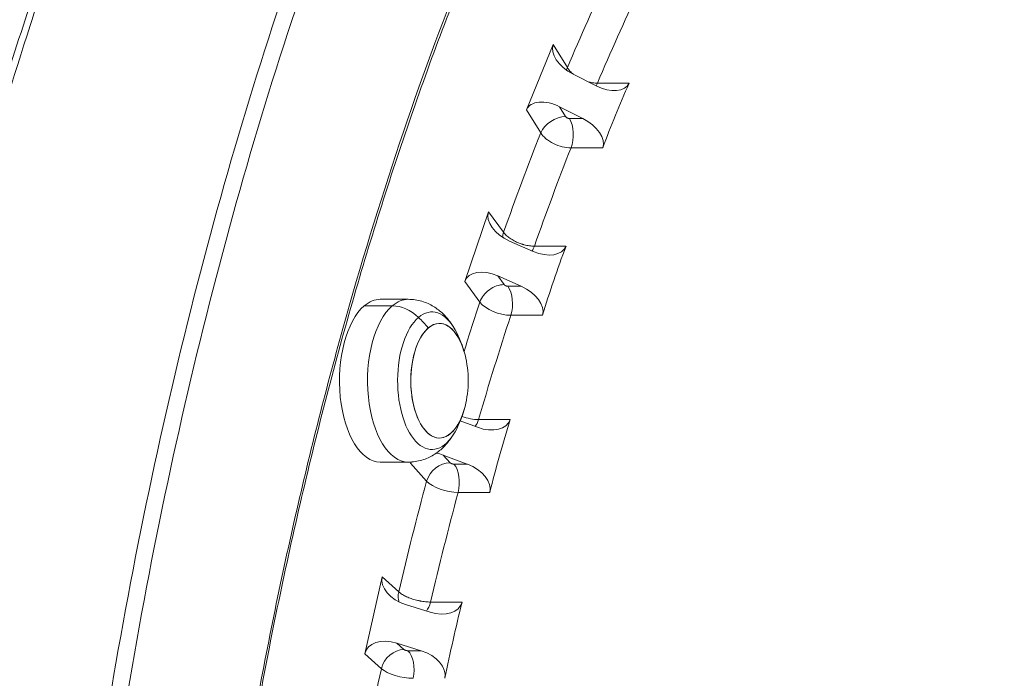
# Model space of a CAD drawing. Units: millimetres. Extents: x -2486 to 8942, y -1995 to 8263.
# Drawn here: x 885 to 1048, y 5527 to 5636 of the extents above; entities that cross this region are included whole.
import ezdxf

# ---------------------------------------------------------------- set-up
doc = ezdxf.new("R2010")
doc.units = ezdxf.units.MM
doc.styles.get("Standard").update_dxf_attribs({"font": 'arial.ttf'})
doc.dimstyles.new('ISO-25', dxfattribs={"dimtxt": 2.5, "dimasz": 2.5, "dimexe": 1.25, "dimexo": 0.625, "dimtad": 1, "dimtxsty": 'Standard', "dimcen": 2.5, "dimadec": 0, "dimazin": 0, "dimtfac": 1, "dimtmove": 0, "dimatfit": 3, "dimfxl": 1, "dimarcsym": 0})

# ---------------------------------------------------------------- blocks, each defined once
blk = doc.blocks.new('*D3')
at = {"color": 0, "lineweight": -2, "transparency": 16777216}
for p, q in [((-1977.42, 7801.68), (-1977.42, 7922.93)), ((8938.16, 7801.68), (8938.16, 7922.93)), ((-1797.42, 7921.68), (8758.16, 7921.68))]:
    blk.add_line(p, q, dxfattribs=at)
at = {"color": 0, "transparency": 16777216}
for points in [[(-1797.42, 7951.68), (-1797.42, 7891.68), (-1977.42, 7921.68)], [(8758.16, 7951.68), (8758.16, 7891.68), (8938.16, 7921.68)]]:
    blk.add_solid(points, dxfattribs=at)
at = {"layer": 'Defpoints', "color": 0, "transparency": 16777216}
for p in [(8938.16, 7921.68), (-1977.42, 5489.07), (8938.16, 2073.59)]:
    blk.add_point(p, dxfattribs=at)
at = {"color": 0, "transparency": 16777216, "insert": (3480.37, 8099.32), "char_height": 250, "attachment_point": 5}
blk.add_mtext('1090', dxfattribs=at)
blk = doc.blocks.new('*D4')
at = {"color": 0, "lineweight": -2, "transparency": 16777216}
for p, q in [((-2024.21, 7749.78), (-2145.46, 7749.78)), ((-2144.21, 7569.78), (-2144.21, -1811.64)), ((-2024.21, -1991.64), (-2145.46, -1991.64))]:
    blk.add_line(p, q, dxfattribs=at)
at = {"color": 0, "transparency": 16777216}
for points in [[(-2174.21, 7569.78), (-2114.21, 7569.78), (-2144.21, 7749.78)], [(-2174.21, -1811.64), (-2114.21, -1811.64), (-2144.21, -1991.64)]]:
    blk.add_solid(points, dxfattribs=at)
at = {"layer": 'Defpoints', "color": 0, "transparency": 16777216}
for p in [(3704.56, 7749.78), (-2144.21, -1991.64), (1631.45, -1991.64)]:
    blk.add_point(p, dxfattribs=at)
at = {"color": 0, "transparency": 16777216, "insert": (-2321.86, 2879.07), "char_height": 250, "attachment_point": 5, "rotation": 90}
blk.add_mtext('975', dxfattribs=at)

msp = doc.modelspace()

# ---------------------------------------------------------------- linework, layer by layer
at = {"color": 0, "linetype": 'Continuous', "lineweight": 0}
for p, q in [((969.117, 5620.965), (973.546, 5631.806)), ((975.893, 5627.97), (973.546, 5631.806)), ((980.662, 5624.943), (976.825, 5626.881)), ((986.135, 5625.391), (980.886, 5625.391)), ((969.117, 5620.965), (971.463, 5617.129)), ((974.61, 5621.46), (978.447, 5619.523)), ((975.602, 5619.839), (974.61, 5621.46)), ((978.447, 5619.523), (976.229, 5619.523)), ((976.496, 5614.646), (981.745, 5614.646)), ((958.868, 5592.502), (962.808, 5604.074)), ((965.313, 5600.661), (962.808, 5604.074)), ((970.218, 5597.487), (966.301, 5599.211)), ((975.662, 5598.359), (970.413, 5598.359)), ((964.331, 5593.425), (968.248, 5591.701)), ((965.389, 5591.983), (964.331, 5593.425)), ((958.868, 5592.502), (961.373, 5589.09)), ((968.248, 5591.701), (966.029, 5591.701)), ((944.848, 5589.54), (949.499, 5589.54)), ((946.85, 5588.456), (942.198, 5588.456)), ((966.507, 5586.89), (971.757, 5586.89)), ((961.01, 5568.315), (958.134, 5569.394)), ((966.407, 5569.604), (961.158, 5569.604)), ((955.312, 5563.704), (959.299, 5562.208)), ((956.429, 5562.452), (955.312, 5563.704)), ((944.848, 5562.547), (949.499, 5562.547)), ((949.899, 5562.361), (949.954, 5562.56)), ((949.899, 5562.361), (952.543, 5559.399)), ((959.299, 5562.208), (957.08, 5562.208)), ((957.767, 5557.498), (963.016, 5557.498)), ((942.277, 5530.771), (945.153, 5543.535)), ((947.916, 5541.045), (945.153, 5543.535)), ((953.108, 5537.648), (949.06, 5538.906)), ((958.44, 5539.345), (953.191, 5539.345)), ((947.623, 5532.524), (951.67, 5531.266)), ((948.79, 5531.472), (947.623, 5532.524)), ((942.277, 5530.771), (945.04, 5528.281)), ((951.67, 5531.266), (949.451, 5531.266))]:
    msp.add_line(p, q, dxfattribs=at)
for start, end in [(14.1295, 28.88026), (345.8705, 14.1295), (331.11974, 345.8705)]:
    msp.add_arc((941.947, 5576.043), 17.5, start, end, dxfattribs=at)
for centre, major_axis, ratio, start_param, end_param in [((1126.969, 5372.001), (0, -396), 0.5, -2.3255441, -2.273633), ((977.932, 5629.591), (4.294, -2.407), 0.5918773, -3.0685803, -1.497784), ((978.924, 5627.97), (-2.986, -1.827), 0.6705794, -0.7396127, -0.5758705), ((981.769, 5627.653), (4.294, -2.407), 0.5918773, -1.497784, 0.0553123), ((1229.507, 5496.02), (-221.048, 167.277), 0.8277247, 0.1916134, 0.2416753), ((973.503, 5618.75), (4.294, -2.407), 0.5918773, 1.6438086, 3.214605), ((974.495, 5617.129), (-2.986, -1.827), 0.6705794, -2.310409, -0.7396127), ((975.121, 5616.813), (0, 3.5), 0.5, -2.2382553, -0.685159), ((977.34, 5616.813), (4.294, -2.407), 0.5918773, 0.0907124, 1.6438086), ((1126.969, 5372.001), (0, -396), 0.5, -2.2382776, -2.1863665), ((974.928, 5617.129), (3.719, -1.472), 0.5375787, -2.5068602, -0.9360638), ((967.286, 5602.103), (4.374, -2.215), 0.6194626, -3.0541751, -1.4833788), ((968.344, 5600.661), (-2.821, -2.071), 0.7157906, -0.7980687, -0.506695), ((971.203, 5600.38), (4.374, -2.215), 0.6194626, -1.4833788, 0.0697175), ((1224.391, 5482.321), (-216.005, 173.741), 0.8596938, 0.2783158, 0.3283777), ((963.345, 5590.532), (4.374, -2.215), 0.6194626, 1.6582139, 3.2290102), ((964.404, 5589.09), (-2.821, -2.071), 0.7157906, -2.3688651, -0.7980687), ((965.044, 5588.808), (0, 3.5), 0.5, -2.1509888, -0.5978925), ((967.263, 5588.808), (4.374, -2.215), 0.6194626, 0.1051176, 1.6582139), ((944.848, 5576.043), (0, 13.497), 0.5, 0, 0.4034533), ((944.848, 5576.043), (0, -13.497), 0.5, -2.7381394, 0), ((948.028, 5582.938), (-3.896, 4.563), 0.7964929, -1.4579049, -0.5971749), ((953.44, 5576.043), (0, 11.408), 0.5, -0.7363872, 0.4034533), ((1126.969, 5372.001), (0, -396), 0.5, -2.1510112, -2.1264747), ((964.837, 5589.09), (3.799, -1.251), 0.476356, -2.5367187, -0.9659224), ((953.44, 5576.043), (0, -11.408), 0.5, -2.7381394, 0.7363872), ((941.947, 5576.043), (-11.363, 13.309), 0.7964929, -1.5941358, -1.4579049), ((961.865, 5571.368), (4.455, -1.995), 0.6454964, -1.4748818, 0.0782145), ((1219.892, 5467.784), (-208.161, 183.066), 0.8878108, 0.3784876, 0.4285496), ((954.456, 5560.651), (4.455, -1.995), 0.6454964, 1.6667109, 1.917996), ((954.456, 5560.651), (4.455, -1.995), 0.6454964, 3.1709023, 3.2375072), ((955.574, 5559.399), (-2.611, -2.331), 0.7555541, -2.4391375, -0.8683412), ((956.225, 5559.154), (0, 3.5), 0.5, -2.0637224, -0.5106261), ((958.444, 5559.154), (4.455, -1.995), 0.6454964, 0.1136146, 1.6667109), ((1126.969, 5372.001), (0, -396), 0.5, -2.0637447, -2.0118336), ((956.007, 5559.399), (3.862, -1.043), 0.411508, -2.5609071, -0.9901108), ((949.779, 5542.097), (4.535, -1.742), 0.6694766, -3.0440476, -1.4732513), ((950.947, 5541.045), (-2.343, -2.6), 0.7895674, -0.9523467, -0.3840699), ((953.827, 5540.839), (4.535, -1.742), 0.6694766, -1.4732513, 0.079845), ((1216.043, 5452.517), (196.172, -195.858), 0.9118618, -2.6444127, -2.5943507), ((946.904, 5529.333), (4.535, -1.742), 0.6694766, 1.6683414, 3.2391377), ((948.071, 5528.281), (-2.343, -2.6), 0.7895674, -2.523143, -0.9523467), ((948.732, 5528.075), (0, 3.5), 0.5, -1.9764559, -0.4233596), ((950.951, 5528.075), (4.535, -1.742), 0.6694766, 0.1152451, 1.6683414), ((1126.969, 5372.001), (0, -396), 0.5, -1.9764782, -1.9245672), ((948.504, 5528.281), (3.91, -0.845), 0.3435282, -2.5801642, -1.0093679)]:
    msp.add_ellipse(centre, major_axis=major_axis, ratio=ratio, start_param=start_param, end_param=end_param, dxfattribs=at)
at = {"color": 0, "linetype": 'Continuous', "lineweight": 0, "extrusion": (0, 0, -1)}
for centre, major_axis, ratio, start_param, end_param in [((1130.433, 5372.001), (0, 392), 0.5, -0.8679373, -0.8160709), ((979.551, 5627.653), (0, -3.5), 0.5, -0.8679373, -0.6858431), ((1130.433, 5372.001), (0, 392), 0.5, -0.9552038, -0.9033374), ((968.984, 5600.38), (0, -3.5), 0.5, -0.9552038, -0.6390631), ((949.499, 5576.043), (0, 13.497), 0.5, -0.4034533, 0), ((949.499, 5576.043), (0, -13.497), 0.5, 0, 2.7381394), ((954.675, 5576.043), (0, 9.5), 0.5, -1.4737376, 1.1043844), ((954.675, 5576.043), (0, 9.5), 0.5, -0.4034533, 1.1043844), ((1130.433, 5372.001), (0, 392), 0.5, -1.0424702, -0.9906038), ((954.675, 5576.043), (0, -9.5), 0.5, -1.1043844, 2.7381394), ((954.675, 5576.043), (0, -9.5), 0.5, -1.1043844, 1.6678551), ((959.428, 5571.613), (-3.841, 1.115), 0.4348846, -2.1594713, -1.4308367), ((959.646, 5571.368), (0, -3.5), 0.5, -1.0424702, -0.5904222), ((1130.433, 5372.001), (0, 392), 0.5, -1.1297367, -1.0778703), ((951.608, 5540.839), (0, -3.5), 0.5, -1.1297367, -0.5388805)]:
    msp.add_ellipse(centre, major_axis=major_axis, ratio=ratio, start_param=start_param, end_param=end_param, dxfattribs=at)
at = {"lineweight": 13}
msp.add_open_spline([(-1381.894, 2637.316), (-1384.48, 2516.92), (-1377.17, 2279.848), (-1407.266, 1657.638), (-1055.322, 785.402), (153.994, 75.311), (-546.55, -1677.931), (927.964, -2010.025), (1636.127, -1988.358), (2366.15, -2010.564), (3625.311, -1622.143), (4215.886, 640.228), (6376.048, -953.963), (8345.493, 98.002), (8965.514, 1490.778), (8929.879, 2277.075), (8957.512, 3025.332), (8649.633, 4571.021), (6851.712, 3747.195), (6517.453, 4859.2), (6532.121, 5370.175), (6553.083, 5950.866), (6194.154, 6677.336), (5463.182, 7417.593), (4583.186, 7815.159), (3696.787, 7730.028), (2200.068, 7819.658), (654.027, 7056.697), (-1620.055, 7603.813), (-2011.982, 6164.11), (-1966.405, 5377.438), (-2043.983, 4544.701), (-1257.262, 3754.543), (-1375.641, 2928.408), (-1381.894, 2637.316)], degree=3, knots=[0, 0, 0, 0, 358.9357375, 714.709086, 1862.7593831, 3001.0401278, 4417.8532111, 5948.5869405, 6277.0539163, 6601.8942903, 8132.6280198, 9906.6173515, 11643.0225852, 14050.278575, 15581.0123044, 15975.8552399, 16382.9633492, 17913.6970786, 19330.5101619, 20324.8356453, 20605.0383436, 20902.6297185, 22050.6800156, 22879.3457376, 24027.3960346, 24777.3960346, 25527.3960346, 28484.4954229, 29900.3444706, 31431.0782, 31886.9925888, 32339.8222098, 33870.5559392, 34738.3803212, 34738.3803212, 34738.3803212, 34738.3803212], dxfattribs=at)
at = {"color": 0, "linetype": 'Continuous', "lineweight": 0}
for points, knots in [([(887.774, 5371.942), (887.774, 5371.942), (887.774, 5371.942), (887.774, 5371.942), (887.774, 5422.21), (895.738, 5522.741), (930.409, 5658.799), (984.405, 5766.785), (1052.439, 5836.129), (1104.61, 5852.657), (1131.643, 5852.008), (1133.542, 5851.917)], [0.000018, 0.000018, 0.000018, 0.000018, 0.0000187, 0.0000187, 0.0000187, 15.1252717, 30.2505433, 45.375815, 60.5010867, 75.6263583, 76.7694197, 76.7694197, 76.7694197, 76.7694197]), ([(1266.292, 5764.001), (1247.01, 5790.915), (1203.078, 5834.671), (1129.504, 5857.987), (1054.414, 5834.197), (986.68, 5765.141), (932.933, 5657.605), (898.43, 5522.113), (890.506, 5422.001), (890.506, 5371.942)], [500.0480513, 500.0480513, 500.0480513, 500.0480513, 514.257125, 529.3823967, 544.5076683, 559.63294, 574.7582117, 589.8834833, 605.008755, 605.008755, 605.008755, 605.008755]), ([(809.576, 5371.942), (809.576, 5371.943), (809.576, 5371.944), (809.575, 5387.746), (810.356, 5419.405), (814.894, 5481.807), (823.826, 5542.861), (834.676, 5592.571), (841.589, 5619.731), (849.019, 5646.241), (859.159, 5677.838), (870.237, 5706.937), (881.855, 5733.826), (891.486, 5753.42), (901.497, 5771.201), (914.256, 5791.77), (925.418, 5806.251), (935.906, 5817.312), (941.145, 5822.454), (950.906, 5830.785), (967.791, 5841.517), (981.607, 5844.559), (989.96, 5844.114)], [-78.5682333, -78.5682333, -78.5682333, -78.5682333, -78.5679269, -78.5679269, -73.8696469, -69.171367, -59.7748072, -55.0765273, -52.7273874, -50.3782474, -45.6799675, -40.9816876, -38.6325477, -33.9342677, -31.5851278, -29.2359878, -22.188568, -21.601283, -19.839428, -17.4902881, -12.7920082, -4.567134, -4.567134, -4.567134, -4.567134]), ([(1000.089, 5828.552), (996.712, 5828.732), (985.304, 5828.019), (964.704, 5819.334), (938.126, 5795.745), (911.459, 5759.983), (885.866, 5713.319), (854.691, 5638.693), (830.161, 5548.473), (816.782, 5449.024), (814.455, 5397.643), (814.455, 5371.942)], [-151.1718642, -151.1718642, -151.1718642, -151.1718642, -147.7944996, -140.0158439, -132.2371882, -124.4585325, -116.6798768, -108.9012211, -93.3439097, -85.565254, -77.7864934, -77.7864934, -77.7864934, -77.7864934]), ([(939.291, 5156.924), (939.291, 5156.924), (939.291, 5156.924), (939.291, 5156.924), (934.493, 5173.898), (928.856, 5197.387), (924.296, 5221.74), (922.765, 5230.506), (922.319, 5233.146), (921.74, 5236.676), (921.596, 5237.56), (921.171, 5240.214), (920.892, 5241.988), (920.483, 5244.653), (920.349, 5245.542), (919.948, 5248.213), (919.687, 5249.997), (915.623, 5278.41), (913.085, 5305.762), (911.77, 5335.44), (911.685, 5337.533), (911.581, 5340.325), (911.556, 5341.023), (911.459, 5343.816), (911.394, 5345.911), (911.299, 5349.403), (911.264, 5350.8), (911.169, 5354.99), (911.119, 5357.784), (911.065, 5361.976), (911.05, 5363.372), (910.855, 5387.074), (912.201, 5431.741), (916.936, 5475.474), (920.325, 5498.193), (920.529, 5499.533), (920.839, 5501.54), (920.943, 5502.209), (921.258, 5504.214), (921.471, 5505.548), (921.795, 5507.548), (921.904, 5508.214), (922.234, 5510.21), (922.456, 5511.538), (922.795, 5513.528), (922.909, 5514.19), (924.989, 5526.209), (929.388, 5548.598), (940.002, 5591.774), (949.925, 5622.02), (957.754, 5642.056), (958.186, 5643.15), (959.272, 5645.875), (959.929, 5647.501), (960.813, 5649.656), (961.035, 5650.194), (961.703, 5651.805), (962.15, 5652.875), (962.826, 5654.473), (963.051, 5655.005), (963.732, 5656.599), (964.188, 5657.659), (964.877, 5659.242), (965.107, 5659.769), (965.801, 5661.348), (966.265, 5662.395), (966.966, 5663.96), (967.2, 5664.48), (971.736, 5674.512), (980.757, 5692.777), (1000.336, 5725.996), (1016.579, 5746.887), (1028.09, 5758.969), (1028.245, 5759.132), (1028.71, 5759.617), (1029.021, 5759.939), (1029.487, 5760.42), (1029.643, 5760.58), (1030.265, 5761.219), (1030.733, 5761.694), (1031.514, 5762.481), (1031.827, 5762.794), (1033.078, 5764.04), (1034.021, 5764.96), (1049.815, 5780.122), (1067.71, 5792.552), (1086.142, 5800.217), (1091.195, 5802.152), (1093.948, 5803.095), (1098.091, 5804.354), (1099.475, 5804.747), (1102.942, 5805.664), (1105.027, 5806.154), (1107.812, 5806.728), (1108.509, 5806.865), (1110.253, 5807.19), (1111.3, 5807.371), (1112.696, 5807.591), (1113.046, 5807.644), (1114.093, 5807.799), (1114.792, 5807.896), (1115.84, 5808.03), (1116.189, 5808.074), (1117.586, 5808.24), (1118.634, 5808.349), (1120.381, 5808.507), (1121.08, 5808.563), (1132.216, 5809.353), (1153.145, 5807.833), (1173.75, 5800.351), (1185.216, 5794.463), (1186.562, 5793.744), (1188.577, 5792.627), (1189.248, 5792.248), (1191.262, 5791.09), (1192.602, 5790.291), (1194.607, 5789.054), (1195.276, 5788.634), (1197.278, 5787.357), (1198.608, 5786.48), (1200.597, 5785.126), (1201.259, 5784.669), (1203.239, 5783.278), (1204.555, 5782.325), (1212.711, 5776.244), (1219.428, 5770.451), (1225.984, 5764.001)], [0, 0, 0, 0, 0.0000018, 0.0000018, 0.0000018, 5.1687622, 6.891683, 6.891683, 7.6303421, 7.6303421, 7.876627, 7.876627, 8.3693103, 8.3693103, 8.6157061, 8.6157061, 9.1084108, 9.1084108, 16.4499439, 16.4499439, 17.0065477, 17.0065477, 17.1921121, 17.1921121, 17.7485651, 17.7485651, 18.1193376, 18.1193376, 18.8604455, 18.8604455, 19.2307997, 19.2307997, 25.1445013, 31.0582028, 31.0582028, 31.4294071, 31.4294071, 31.6150682, 31.6150682, 31.9865146, 31.9865146, 32.1722927, 32.1722927, 32.5437537, 32.5437537, 32.7294221, 32.7294221, 35.9152327, 39.1010434, 45.4726647, 45.4726647, 45.842008, 45.842008, 46.3962926, 46.3962926, 46.5811312, 46.5811312, 46.9509318, 46.9509318, 47.1358961, 47.1358961, 47.5065651, 47.5065651, 47.6922367, 47.6922367, 48.0634611, 48.0634611, 48.2490156, 48.2490156, 51.6488111, 55.0486066, 61.8481977, 61.8481977, 61.9409092, 61.9409092, 62.1263638, 62.1263638, 62.2191036, 62.2191036, 62.4972663, 62.4972663, 62.6826561, 62.6826561, 63.238587, 63.238587, 71.970977, 73.2184613, 73.2184613, 74.6988766, 74.6988766, 75.4401757, 75.4401757, 76.5531351, 76.5531351, 76.924425, 76.924425, 77.4815927, 77.4815927, 77.6672586, 77.6672586, 78.0384733, 78.0384733, 78.2240228, 78.2240228, 78.7804524, 78.7804524, 79.1512335, 79.1512335, 84.6885611, 90.2258888, 90.2258888, 90.9647618, 90.9647618, 91.3344078, 91.3344078, 92.0756325, 92.0756325, 92.447174, 92.447174, 93.1898494, 93.1898494, 93.5609541, 93.5609541, 94.3027438, 94.3027438, 98.1761543, 98.1761543, 98.1761543, 98.1761543]), ([(1127.782, 5806.887), (1126.138, 5806.887), (1124.494, 5806.849), (1119.732, 5806.63), (1116.615, 5806.35), (1110.39, 5805.52), (1107.28, 5804.969), (1101.076, 5803.596), (1097.981, 5802.774), (1091.813, 5800.862), (1088.74, 5799.771), (1082.62, 5797.324), (1079.573, 5795.968), (1073.512, 5792.991), (1070.497, 5791.371), (1064.508, 5787.871), (1061.533, 5785.991), (1055.623, 5781.974), (1052.687, 5779.836), (1046.864, 5775.306), (1043.976, 5772.915), (1038.259, 5767.886), (1035.428, 5765.247), (1029.824, 5759.728), (1027.049, 5756.844), (1021.568, 5750.843), (1018.86, 5747.724), (1013.515, 5741.255), (1010.877, 5737.905), (1005.673, 5730.977), (1003.106, 5727.397), (998.052, 5720.018), (995.563, 5716.217), (990.673, 5708.407), (988.27, 5704.396), (983.551, 5696.17), (981.235, 5691.952), (976.696, 5683.32), (974.472, 5678.904), (970.122, 5669.884), (967.995, 5665.278), (963.842, 5655.887), (961.816, 5651.101), (957.869, 5641.357), (955.947, 5636.398), (952.214, 5626.32), (950.401, 5621.198), (946.888, 5610.805), (945.187, 5605.531), (941.901, 5594.841), (940.314, 5589.421), (937.261, 5578.451), (935.793, 5572.9), (932.981, 5561.679), (931.635, 5556.007), (929.066, 5544.551), (927.843, 5538.765), (925.524, 5527.094), (924.427, 5521.206), (922.363, 5509.346), (921.394, 5503.37), (919.587, 5491.34), (918.748, 5485.283), (917.203, 5473.108), (916.497, 5466.987), (915.216, 5454.689), (914.642, 5448.509), (913.627, 5436.106), (913.187, 5429.882), (912.442, 5417.406), (912.138, 5411.153), (911.663, 5398.624), (911.493, 5392.347), (911.289, 5379.784), (911.255, 5373.497), (911.324, 5360.933), (911.426, 5354.653), (911.765, 5342.107), (912.003, 5335.836), (912.613, 5323.325), (912.987, 5317.082), (913.867, 5304.642), (914.374, 5298.442), (915.522, 5286.091), (916.163, 5279.936), (917.577, 5267.69), (918.351, 5261.597), (920.028, 5249.493), (920.932, 5243.478), (922.868, 5231.53), (923.902, 5225.594), (926.096, 5213.823), (927.256, 5207.985), (929.701, 5196.419), (930.986, 5190.688), (933.679, 5179.344), (935.087, 5173.728), (937.506, 5164.58), (938.482, 5161.01), (941.027, 5152.008), (942.63, 5146.613), (945.949, 5135.969), (947.667, 5130.718), (951.215, 5120.367), (953.046, 5115.266), (956.814, 5105.231), (958.753, 5100.295), (962.732, 5090.604), (964.773, 5085.846), (968.955, 5076.512), (971.097, 5071.933), (975.478, 5062.967), (977.718, 5058.578), (982.286, 5050.003), (984.617, 5045.815), (989.363, 5037.649), (991.78, 5033.669), (996.695, 5025.925), (999.195, 5022.158), (1004.272, 5014.849), (1006.849, 5011.304), (1012.075, 5004.444), (1014.725, 5001.129), (1020.091, 4994.73), (1022.81, 4991.647), (1028.308, 4985.72), (1031.089, 4982.876), (1036.705, 4977.435), (1039.542, 4974.837), (1045.268, 4969.889), (1048.158, 4967.538), (1053.985, 4963.091), (1056.923, 4960.994), (1062.838, 4957.057), (1065.816, 4955.217), (1071.81, 4951.797), (1074.825, 4950.217), (1080.884, 4947.322), (1083.929, 4946.006), (1090.041, 4943.64), (1093.111, 4942.59), (1099.271, 4940.757), (1102.363, 4939.974), (1108.561, 4938.678), (1111.669, 4938.164), (1117.891, 4937.409), (1121.008, 4937.167), (1125.345, 4937.019), (1126.565, 4936.998), (1127.786, 4936.998)], [0, 0, 0, 0, 10.0006179, 10.0006179, 28.971469, 28.971469, 47.9495314, 47.9495314, 66.9159727, 66.9159727, 85.8636856, 85.8636856, 104.7874231, 104.7874231, 123.695234, 123.695234, 142.5687082, 142.5687082, 161.4566719, 161.4566719, 180.3300677, 180.3300677, 199.1740048, 199.1740048, 218.0240651, 218.0240651, 236.8505158, 236.8505158, 255.6648279, 255.6648279, 274.4956916, 274.4956916, 293.3269454, 293.3269454, 312.1439122, 312.1439122, 330.9679405, 330.9679405, 349.7959954, 349.7959954, 368.6253792, 368.6253792, 387.4547278, 387.4547278, 406.2877193, 406.2877193, 425.1222179, 425.1222179, 443.9522144, 443.9522144, 462.7962413, 462.7962413, 481.6365179, 481.6365179, 500.4696436, 500.4696436, 519.313079, 519.313079, 538.1573963, 538.1573963, 556.9973635, 556.9973635, 575.8468274, 575.8468274, 594.6848921, 594.6848921, 613.5354769, 613.5354769, 632.3879254, 632.3879254, 651.2287363, 651.2287363, 670.080698, 670.080698, 688.9353874, 688.9353874, 707.7749122, 707.7749122, 726.6311739, 726.6311739, 745.4868683, 745.4868683, 764.3242928, 764.3242928, 783.1784141, 783.1784141, 802.031465, 802.031465, 820.8656531, 820.8656531, 839.7182645, 839.7182645, 858.5624168, 858.5624168, 877.4016356, 877.4016356, 896.2498786, 896.2498786, 908.4612534, 908.4612534, 927.2903009, 927.2903009, 946.1223, 946.1223, 964.9680953, 964.9680953, 983.80985, 983.80985, 1002.6320501, 1002.6320501, 1021.4633095, 1021.4633095, 1040.3022291, 1040.3022291, 1059.1290412, 1059.1290412, 1077.952097, 1077.952097, 1096.7767887, 1096.7767887, 1115.601832, 1115.601832, 1134.4210224, 1134.4210224, 1153.2502806, 1153.2502806, 1172.0824679, 1172.0824679, 1190.9095635, 1190.9095635, 1209.7553414, 1209.7553414, 1228.6097957, 1228.6097957, 1247.4727731, 1247.4727731, 1266.3543281, 1266.3543281, 1285.2407112, 1285.2407112, 1304.1455346, 1304.1455346, 1323.0760433, 1323.0760433, 1342.0331271, 1342.0331271, 1360.9957657, 1360.9957657, 1368.4201005, 1368.4201005, 1368.4201005, 1368.4201005]), ([(907.293, 5689.425), (906.073, 5686.621), (904.869, 5683.79), (903.683, 5680.932), (902.807, 5678.822), (901.94, 5676.698), (901.083, 5674.559), (899.925, 5671.672), (898.785, 5668.76), (897.662, 5665.824), (897.406, 5665.153), (897.15, 5664.48), (896.895, 5663.806), (895.859, 5661.065), (894.838, 5658.304), (893.832, 5655.523), (893.533, 5654.695), (893.235, 5653.866), (892.938, 5653.035), (892.619, 5652.139), (892.301, 5651.241), (891.984, 5650.341), (890.204, 5645.276), (888.475, 5640.15), (886.799, 5634.967), (884.004, 5626.328), (881.353, 5617.531), (878.841, 5608.55), (878.004, 5605.561), (877.183, 5602.551), (876.377, 5599.522), (875.625, 5596.692), (874.886, 5593.846), (874.161, 5590.984), (873.864, 5589.811), (873.569, 5588.635), (873.276, 5587.456), (872.512, 5584.378), (871.764, 5581.281), (871.033, 5578.169), (870.301, 5575.054), (869.585, 5571.923), (868.887, 5568.777), (868.584, 5567.413), (868.284, 5566.047), (867.988, 5564.678), (867.952, 5564.51), (867.915, 5564.342), (867.879, 5564.175), (867.105, 5560.586), (866.352, 5556.979), (865.622, 5553.355), (864.891, 5549.729), (864.182, 5546.086), (863.496, 5542.427), (863.397, 5541.9), (863.298, 5541.372), (863.2, 5540.844), (862.521, 5537.184), (861.864, 5533.509), (861.23, 5529.82), (860.728, 5526.899), (860.239, 5523.969), (859.765, 5521.032), (859.591, 5519.948), (859.418, 5518.862), (859.246, 5517.776), (856.771, 5502.056), (854.703, 5486.122), (853.044, 5470.002), (852.633, 5466.014), (852.248, 5462.014), (851.887, 5458.004), (851.689, 5455.806), (851.499, 5453.606), (851.317, 5451.402), (851.207, 5450.073), (851.1, 5448.744), (850.995, 5447.413), (850.679, 5443.385), (850.388, 5439.35), (850.122, 5435.308), (849.857, 5431.276), (849.617, 5427.237), (849.403, 5423.194), (849.368, 5422.531), (849.334, 5421.867), (849.3, 5421.204), (849.069, 5416.66), (848.869, 5412.111), (848.702, 5407.558), (848.369, 5398.48), (848.164, 5389.387), (848.086, 5380.291), (848.062, 5377.508), (848.05, 5374.725), (848.05, 5371.942)], [-372.2951212, -372.2951212, -372.2951212, -372.2951212, -371.1801813, -371.1801813, -371.1801813, -370.3569442, -370.3569442, -370.3569442, -369.245556, -369.245556, -369.245556, -368.9915128, -368.9915128, -368.9915128, -367.9578834, -367.9578834, -367.9578834, -367.6503353, -367.6503353, -367.6503353, -367.318641, -367.318641, -367.318641, -365.4524685, -365.4524685, -365.4524685, -362.3421811, -362.3421811, -362.3421811, -361.3067626, -361.3067626, -361.3067626, -360.3394361, -360.3394361, -360.3394361, -359.942826, -359.942826, -359.942826, -358.9068124, -358.9068124, -358.9068124, -357.8700949, -357.8700949, -357.8700949, -357.4207643, -357.4207643, -357.4207643, -357.3657212, -357.3657212, -357.3657212, -356.1887356, -356.1887356, -356.1887356, -355.0111132, -355.0111132, -355.0111132, -354.8413693, -354.8413693, -354.8413693, -353.6648098, -353.6648098, -353.6648098, -352.7331745, -352.7331745, -352.7331745, -352.3892613, -352.3892613, -352.3892613, -347.4128014, -347.4128014, -347.4128014, -346.181387, -346.181387, -346.181387, -345.5064185, -345.5064185, -345.5064185, -345.0993245, -345.0993245, -345.0993245, -343.8672262, -343.8672262, -343.8672262, -342.6379989, -342.6379989, -342.6379989, -342.4363415, -342.4363415, -342.4363415, -341.0553609, -341.0553609, -341.0553609, -338.3021464, -338.3021464, -338.3021464, -337.4598925, -337.4598925, -337.4598925, -337.4598925]), ([(846.575, 5371.942), (846.575, 5375.276), (846.593, 5378.609), (846.696, 5388.553), (846.833, 5395.162), (847.243, 5408.358), (847.516, 5414.947), (848.197, 5428.089), (848.606, 5434.645), (849.558, 5447.723), (850.101, 5454.247), (851.322, 5467.25), (852.001, 5473.732), (853.489, 5486.629), (854.3, 5493.045), (856.052, 5505.802), (856.994, 5512.144), (859.008, 5524.749), (860.081, 5531.015), (862.355, 5543.461), (863.557, 5549.643), (866.087, 5561.898), (867.415, 5567.974), (870.192, 5579.998), (871.642, 5585.949), (874.665, 5597.74), (876.24, 5603.582), (879.507, 5615.127), (881.2, 5620.834), (884.7, 5632.091), (886.506, 5637.646), (890.236, 5648.612), (892.16, 5654.025), (896.111, 5664.668), (898.139, 5669.901), (902.116, 5679.742), (904.057, 5684.366), (906.041, 5688.915)], [0, 0, 0, 0, 10.000517, 10.000517, 29.8368911, 29.8368911, 49.6630031, 49.6630031, 69.4751191, 69.4751191, 89.3072517, 89.3072517, 109.1652189, 109.1652189, 129.010603, 129.010603, 148.8475005, 148.8475005, 168.7044644, 168.7044644, 188.591489, 188.591489, 208.4684942, 208.4684942, 228.3140715, 228.3140715, 248.2049162, 248.2049162, 268.0918735, 268.0918735, 287.9491461, 287.9491461, 307.8495939, 307.8495939, 327.6823916, 327.6823916, 345.7703102, 345.7703102, 345.7703102, 345.7703102]), ([(976.925, 5626.83), (976.915, 5626.838), (976.797, 5626.933), (976.584, 5627.119), (976.312, 5627.397), (976.079, 5627.681), (975.95, 5627.874), (975.893, 5627.97)], [0.055292545, 0.055292545, 0.055292545, 0.055292545, 0.055816884, 0.061398572, 0.06698026, 0.072561949, 0.078143637, 0.078143637, 0.078143637, 0.078143637]), ([(980.886, 5625.391), (980.757, 5625.391), (980.491, 5625.402), (980.077, 5625.45), (979.683, 5625.525), (979.432, 5625.589), (979.321, 5625.621)], [0, 0, 0, 0, 0.005581688, 0.011163377, 0.016745065, 0.02114177, 0.02114177, 0.02114177, 0.02114177]), ([(976.229, 5619.523), (976.209, 5619.523), (976.189, 5619.524), (976.168, 5619.526), (976.155, 5619.527), (976.141, 5619.529), (976.127, 5619.531), (976.11, 5619.533), (976.092, 5619.537), (976.074, 5619.541), (976.057, 5619.545), (976.039, 5619.549), (976.021, 5619.554), (975.999, 5619.561), (975.977, 5619.568), (975.956, 5619.576), (975.942, 5619.581), (975.929, 5619.586), (975.916, 5619.592), (975.899, 5619.6), (975.882, 5619.607), (975.866, 5619.616), (975.849, 5619.624), (975.833, 5619.633), (975.817, 5619.642), (975.801, 5619.651), (975.786, 5619.661), (975.771, 5619.671), (975.756, 5619.681), (975.742, 5619.692), (975.728, 5619.702), (975.712, 5619.716), (975.696, 5619.729), (975.681, 5619.743), (975.672, 5619.752), (975.664, 5619.76), (975.656, 5619.769), (975.643, 5619.783), (975.631, 5619.797), (975.621, 5619.811), (975.614, 5619.821), (975.608, 5619.83), (975.602, 5619.839)], [-3.1404158, -3.1404158, -3.1404158, -3.1404158, -3.0036163, -3.0036163, -3.0036163, -2.9145459, -2.9145459, -2.9145459, -2.8031107, -2.8031107, -2.8031107, -2.6919118, -2.6919118, -2.6919118, -2.5542658, -2.5542658, -2.5542658, -2.4680053, -2.4680053, -2.4680053, -2.3550174, -2.3550174, -2.3550174, -2.2403615, -2.2403615, -2.2403615, -2.1282327, -2.1282327, -2.1282327, -2.0170594, -2.0170594, -2.0170594, -1.8802207, -1.8802207, -1.8802207, -1.7951219, -1.7951219, -1.7951219, -1.6603519, -1.6603519, -1.6603519, -1.5696191, -1.5696191, -1.5696191, -1.5696191]), ([(970.413, 5598.359), (970.155, 5598.359), (969.606, 5598.398), (969.014, 5598.516), (968.692, 5598.601), (968.62, 5598.621), (968.495, 5598.657), (968.244, 5598.734), (967.889, 5598.859), (967.478, 5599.031), (966.95, 5599.288), (966.34, 5599.658), (965.737, 5600.146), (965.435, 5600.49), (965.313, 5600.661)], [0, 0, 0, 0, 0.011163377, 0.022326753, 0.023024465, 0.023722176, 0.025117598, 0.027908442, 0.03349013, 0.039071819, 0.044653507, 0.055816884, 0.06698026, 0.078143637, 0.078143637, 0.078143637, 0.078143637]), ([(966.029, 5591.701), (966.01, 5591.701), (965.989, 5591.702), (965.969, 5591.704), (965.955, 5591.705), (965.941, 5591.707), (965.927, 5591.708), (965.91, 5591.711), (965.892, 5591.714), (965.874, 5591.717), (965.856, 5591.721), (965.838, 5591.725), (965.82, 5591.729), (965.798, 5591.735), (965.776, 5591.741), (965.754, 5591.749), (965.74, 5591.753), (965.727, 5591.758), (965.713, 5591.763), (965.696, 5591.769), (965.679, 5591.776), (965.662, 5591.784), (965.645, 5591.791), (965.629, 5591.799), (965.612, 5591.807), (965.596, 5591.816), (965.58, 5591.824), (965.565, 5591.833), (965.55, 5591.842), (965.535, 5591.852), (965.521, 5591.861), (965.504, 5591.873), (965.488, 5591.885), (965.473, 5591.897), (965.463, 5591.905), (965.454, 5591.913), (965.446, 5591.92), (965.432, 5591.933), (965.42, 5591.945), (965.409, 5591.958), (965.402, 5591.966), (965.395, 5591.975), (965.389, 5591.983)], [-3.1404164, -3.1404164, -3.1404164, -3.1404164, -3.0036169, -3.0036169, -3.0036169, -2.9145466, -2.9145466, -2.9145466, -2.8031114, -2.8031114, -2.8031114, -2.6919125, -2.6919125, -2.6919125, -2.5542664, -2.5542664, -2.5542664, -2.4680059, -2.4680059, -2.4680059, -2.3550181, -2.3550181, -2.3550181, -2.2403621, -2.2403621, -2.2403621, -2.1282334, -2.1282334, -2.1282334, -2.0170601, -2.0170601, -2.0170601, -1.8802213, -1.8802213, -1.8802213, -1.7951225, -1.7951225, -1.7951225, -1.6603525, -1.6603525, -1.6603525, -1.5696197, -1.5696197, -1.5696197, -1.5696197]), ([(949.499, 5589.54), (950.272, 5589.54), (951.044, 5589.422), (952.469, 5589), (953.122, 5588.698), (954.278, 5587.996), (954.783, 5587.598), (955.668, 5586.76), (956.05, 5586.32), (956.722, 5585.422), (957.013, 5584.962), (957.271, 5584.496)], [3.15247406, 3.15247406, 3.15247406, 3.15247406, 3.2997515, 3.2997515, 3.44702893, 3.44702893, 3.59430637, 3.59430637, 3.74158381, 3.74158381, 3.88886124, 3.88886124, 3.88886124, 3.88886124]), ([(957.271, 5567.591), (957.013, 5567.125), (956.722, 5566.665), (956.05, 5565.767), (955.668, 5565.327), (954.783, 5564.489), (954.278, 5564.091), (953.122, 5563.389), (952.469, 5563.087), (951.044, 5562.664), (950.272, 5562.547), (949.499, 5562.547)], [5.55767954, 5.55767954, 5.55767954, 5.55767954, 5.70495698, 5.70495698, 5.85223441, 5.85223441, 5.99951185, 5.99951185, 6.14678928, 6.14678928, 6.29406672, 6.29406672, 6.29406672, 6.29406672]), ([(957.08, 5562.208), (957.061, 5562.208), (957.041, 5562.208), (957.02, 5562.21), (957.006, 5562.211), (956.993, 5562.212), (956.978, 5562.214), (956.961, 5562.216), (956.943, 5562.218), (956.925, 5562.221), (956.907, 5562.224), (956.889, 5562.228), (956.871, 5562.232), (956.848, 5562.237), (956.826, 5562.242), (956.804, 5562.249), (956.79, 5562.253), (956.776, 5562.257), (956.762, 5562.261), (956.745, 5562.267), (956.727, 5562.273), (956.71, 5562.279), (956.693, 5562.286), (956.676, 5562.293), (956.659, 5562.3), (956.643, 5562.307), (956.627, 5562.315), (956.611, 5562.322), (956.596, 5562.33), (956.581, 5562.338), (956.566, 5562.346), (956.549, 5562.357), (956.532, 5562.367), (956.516, 5562.378), (956.507, 5562.384), (956.497, 5562.391), (956.488, 5562.398), (956.475, 5562.409), (956.462, 5562.42), (956.45, 5562.43), (956.443, 5562.438), (956.436, 5562.445), (956.429, 5562.452)], [-3.1404165, -3.1404165, -3.1404165, -3.1404165, -3.003617, -3.003617, -3.003617, -2.9145467, -2.9145467, -2.9145467, -2.8031115, -2.8031115, -2.8031115, -2.6919126, -2.6919126, -2.6919126, -2.5542665, -2.5542665, -2.5542665, -2.468006, -2.468006, -2.468006, -2.3550182, -2.3550182, -2.3550182, -2.2403622, -2.2403622, -2.2403622, -2.1282335, -2.1282335, -2.1282335, -2.0170602, -2.0170602, -2.0170602, -1.8802214, -1.8802214, -1.8802214, -1.7951226, -1.7951226, -1.7951226, -1.6603527, -1.6603527, -1.6603527, -1.5696198, -1.5696198, -1.5696198, -1.5696198]), ([(953.191, 5539.345), (952.933, 5539.345), (952.38, 5539.374), (951.78, 5539.461), (951.451, 5539.524), (951.378, 5539.539), (951.25, 5539.565), (950.994, 5539.622), (950.629, 5539.715), (950.205, 5539.842), (949.657, 5540.032), (949.019, 5540.304), (948.379, 5540.665), (948.051, 5540.918), (947.916, 5541.045)], [0, 0, 0, 0, 0.011163377, 0.022326753, 0.023024465, 0.023722176, 0.025117598, 0.027908442, 0.03349013, 0.039071819, 0.044653507, 0.055816884, 0.06698026, 0.078143637, 0.078143637, 0.078143637, 0.078143637]), ([(949.451, 5531.266), (949.432, 5531.266), (949.412, 5531.267), (949.391, 5531.268), (949.377, 5531.269), (949.363, 5531.27), (949.349, 5531.272), (949.331, 5531.273), (949.313, 5531.276), (949.295, 5531.278), (949.277, 5531.281), (949.259, 5531.284), (949.241, 5531.287), (949.218, 5531.291), (949.195, 5531.296), (949.173, 5531.301), (949.159, 5531.304), (949.145, 5531.308), (949.131, 5531.311), (949.113, 5531.316), (949.096, 5531.321), (949.078, 5531.327), (949.061, 5531.332), (949.044, 5531.338), (949.027, 5531.344), (949.01, 5531.35), (948.993, 5531.356), (948.977, 5531.363), (948.962, 5531.369), (948.946, 5531.376), (948.932, 5531.383), (948.913, 5531.392), (948.896, 5531.4), (948.88, 5531.409), (948.87, 5531.415), (948.861, 5531.421), (948.852, 5531.426), (948.837, 5531.435), (948.824, 5531.445), (948.812, 5531.454), (948.804, 5531.46), (948.797, 5531.466), (948.79, 5531.472)], [-3.1404158, -3.1404158, -3.1404158, -3.1404158, -3.0036163, -3.0036163, -3.0036163, -2.9145459, -2.9145459, -2.9145459, -2.8031108, -2.8031108, -2.8031108, -2.6919118, -2.6919118, -2.6919118, -2.5542658, -2.5542658, -2.5542658, -2.4680053, -2.4680053, -2.4680053, -2.3550174, -2.3550174, -2.3550174, -2.2403615, -2.2403615, -2.2403615, -2.1282327, -2.1282327, -2.1282327, -2.0170594, -2.0170594, -2.0170594, -1.8802207, -1.8802207, -1.8802207, -1.7951219, -1.7951219, -1.7951219, -1.6603519, -1.6603519, -1.6603519, -1.5696191, -1.5696191, -1.5696191, -1.5696191])]:
    msp.add_open_spline(points, degree=3, knots=knots, dxfattribs=at)

# ---------------------------------------------------------------- dimensions: what is measured, and where the dimension line sits
dim = msp.add_linear_dim(base=(8938.165, 7921.68), p1=(-1977.42, 5489.069), p2=(8938.165, 2073.591), text='1090', dimstyle='ISO-25', override={"dimtxt": 250, "dimasz": 180, "dimgap": 50, "dimtad": 2, "dimfxl": 120, "dimfxlon": 1})
dim.commit()
dim.dimension.update_dxf_attribs({"geometry": '*D3', "text_midpoint": (3480.372, 8099.323)})
dim = msp.add_linear_dim(base=(-2144.212, -1991.64), p1=(3704.556, 7749.778), p2=(1631.453, -1991.64), angle=90, text='975', dimstyle='ISO-25', override={"dimtxt": 250, "dimasz": 180, "dimgap": 50, "dimtad": 2, "dimfxl": 120, "dimfxlon": 1})
dim.commit()
dim.dimension.update_dxf_attribs({"geometry": '*D4', "text_midpoint": (-2321.856, 2879.069)})

doc.saveas('drawing.dxf')
